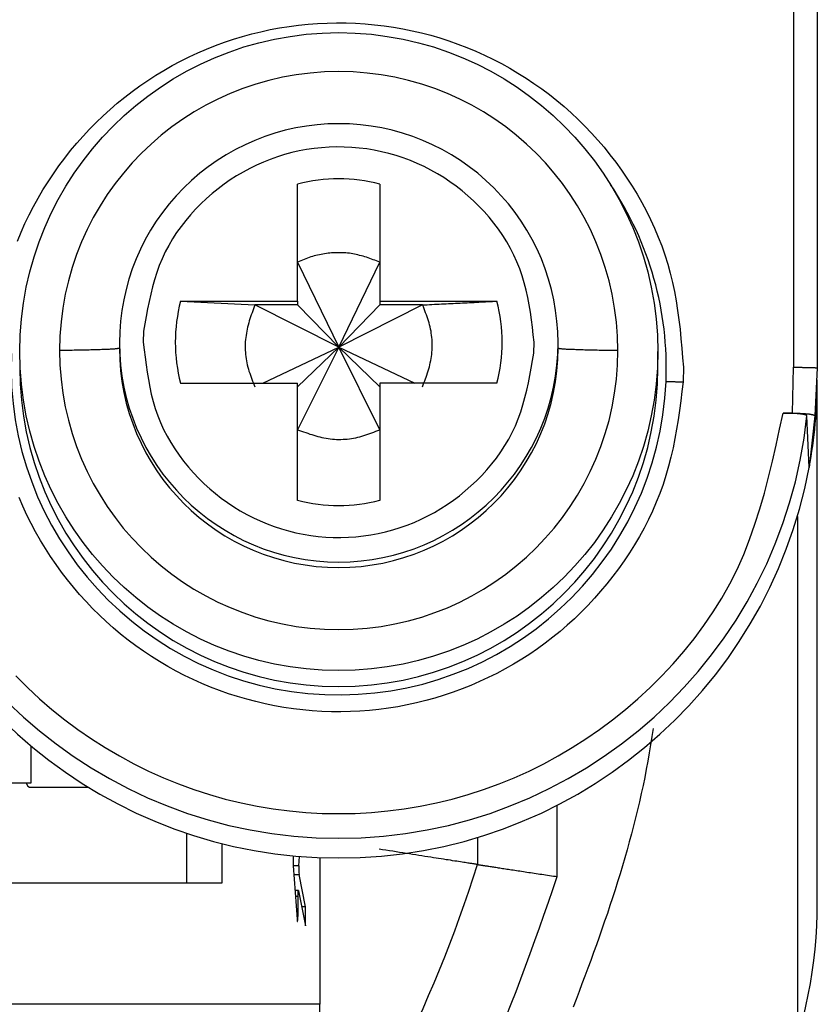
# Model space of a CAD drawing. Extents: x 289 to 4839, y 153 to 3074.
# Drawn here: x 3858 to 3868, y 1361 to 1373 of the extents above; entities that cross this region are included whole.
import ezdxf

# ---------------------------------------------------------------- set-up
doc = ezdxf.new("R2010")
doc.units = 0
doc.layers.get('0').update_dxf_attribs({"linetype": 'CONTINUOUS'})

msp = doc.modelspace()

# ---------------------------------------------------------------- linework, layer by layer
at = {"color": 7, "linetype": 'CONTINUOUS'}
for p, q in [((3867.518, 1376.836), (3867.513, 1368.734)), ((3867.813, 1376.829), (3867.813, 1368.726)), ((3861.298, 1369.563), (3861.298, 1371.031)), ((3862.328, 1371.031), (3862.328, 1369.563)), ((3861.298, 1370.052), (3861.813, 1368.985)), ((3861.813, 1368.985), (3862.328, 1370.052)), ((3859.829, 1369.563), (3861.298, 1369.563)), ((3859.829, 1369.563), (3860.763, 1369.516)), ((3861.298, 1369.516), (3860.763, 1369.516)), ((3861.813, 1368.985), (3860.763, 1369.516)), ((3861.298, 1369.563), (3861.298, 1369.516)), ((3861.298, 1369.516), (3861.813, 1368.985)), ((3862.864, 1369.516), (3861.813, 1368.985)), ((3862.328, 1369.516), (3861.813, 1368.985)), ((3862.328, 1369.563), (3863.797, 1369.563)), ((3862.328, 1369.563), (3862.328, 1369.516)), ((3862.864, 1369.516), (3862.328, 1369.516)), ((3859.367, 1369.185), (3859.363, 1369.048)), ((3859.063, 1369.04), (3859.063, 1368.973)), ((3860.861, 1368.533), (3861.813, 1368.985)), ((3861.813, 1368.985), (3861.298, 1367.951)), ((3861.813, 1368.985), (3861.298, 1368.487)), ((3862.328, 1367.951), (3861.813, 1368.985)), ((3861.813, 1368.985), (3862.766, 1368.533)), ((3861.813, 1368.985), (3862.328, 1368.487)), ((3864.259, 1368.911), (3864.263, 1369.048)), ((3864.563, 1368.973), (3864.563, 1369.04)), ((3865.813, 1368.729), (3865.813, 1368.93)), ((3866.135, 1368.734), (3866.132, 1368.55)), ((3867.504, 1368.159), (3867.513, 1368.734)), ((3867.813, 1368.726), (3867.783, 1368.125)), ((3859.829, 1368.533), (3861.298, 1368.533)), ((3861.298, 1367.065), (3861.298, 1368.533)), ((3862.328, 1368.533), (3862.328, 1367.065)), ((3863.797, 1368.533), (3862.328, 1368.533)), ((3867.813, 1362.019), (3867.813, 1368.551)), ((3867.384, 1368.159), (3867.504, 1368.159)), ((3867.711, 1367.477), (3867.683, 1368.126)), ((3867.783, 1368.125), (3867.711, 1367.477)), ((3867.563, 1366.864), (3867.563, 1360.305)), ((3857.952, 1363.986), (3857.952, 1363.519)), ((3857.952, 1363.519), (3857.63, 1363.519)), ((3857.938, 1363.469), (3858.668, 1363.469)), ((3859.904, 1362.891), (3859.904, 1362.269)), ((3863.553, 1362.837), (3863.553, 1362.497)), ((3860.353, 1362.269), (3860.353, 1362.759)), ((3861.313, 1362.481), (3861.32, 1362.599)), ((3861.578, 1362.584), (3861.578, 1360.744)), ((3861.243, 1362.479), (3861.29, 1361.811)), ((3861.396, 1361.965), (3861.315, 1362.371)), ((3856.831, 1362.269), (3860.353, 1362.269)), ((3861.308, 1362.17), (3861.265, 1362.17)), ((3861.303, 1361.89), (3861.303, 1362.101)), ((3861.309, 1362.167), (3861.396, 1361.729)), ((3861.396, 1361.965), (3861.349, 1361.965)), ((3861.396, 1361.729), (3861.396, 1361.965)), ((3861.578, 1360.744), (3856.831, 1360.744))]:
    msp.add_line(p, q, dxfattribs=at)
at = {"color": 8, "linetype": 'CONTINUOUS'}
for p, q in [((3864.553, 1362.346), (3864.553, 1363.241)), ((3861.313, 1362.481), (3861.243, 1362.481)), ((3861.251, 1362.371), (3861.315, 1362.371)), ((3861.27, 1362.101), (3861.303, 1362.101)), ((3861.303, 1361.89), (3861.285, 1361.89))]:
    msp.add_line(p, q, dxfattribs=at)
at = {"color": 7, "linetype": 'CONTINUOUS'}
for points in [[(3857.787, 1370.316), (3857.832, 1370.427), (3857.879, 1370.537), (3857.931, 1370.645), (3857.986, 1370.752), (3858.044, 1370.857), (3858.105, 1370.96), (3858.169, 1371.062), (3858.236, 1371.162), (3858.305, 1371.26), (3858.377, 1371.357), (3858.452, 1371.451), (3858.529, 1371.543), (3858.608, 1371.632), (3858.689, 1371.72), (3858.773, 1371.805), (3858.859, 1371.888), (3858.947, 1371.968), (3859.037, 1372.046), (3859.13, 1372.121), (3859.224, 1372.194), (3859.321, 1372.264), (3859.419, 1372.332), (3859.52, 1372.396), (3859.622, 1372.458), (3859.726, 1372.518), (3859.831, 1372.574), (3859.938, 1372.627), (3860.047, 1372.677), (3860.156, 1372.725), (3860.267, 1372.769), (3860.379, 1372.81), (3860.493, 1372.848), (3860.607, 1372.883), (3860.722, 1372.915), (3860.838, 1372.943), (3860.955, 1372.969), (3861.072, 1372.991), (3861.19, 1373.01), (3861.309, 1373.025), (3861.428, 1373.038), (3861.547, 1373.047), (3861.666, 1373.052), (3861.786, 1373.055), (3861.905, 1373.054), (3862.025, 1373.05), (3862.144, 1373.042), (3862.263, 1373.031), (3862.382, 1373.017), (3862.5, 1373), (3862.618, 1372.979), (3862.735, 1372.955), (3862.851, 1372.928), (3862.967, 1372.898), (3863.082, 1372.865), (3863.195, 1372.828), (3863.308, 1372.788), (3863.419, 1372.745), (3863.53, 1372.699), (3863.639, 1372.65), (3863.746, 1372.599), (3863.853, 1372.544), (3863.957, 1372.486), (3864.06, 1372.425), (3864.161, 1372.362), (3864.261, 1372.295), (3864.358, 1372.226), (3864.454, 1372.155), (3864.547, 1372.08), (3864.639, 1372.004), (3864.728, 1371.924), (3864.815, 1371.843), (3864.899, 1371.759), (3864.982, 1371.672), (3865.062, 1371.584), (3865.139, 1371.493), (3865.214, 1371.4), (3865.287, 1371.305), (3865.358, 1371.208), (3865.426, 1371.108), (3865.491, 1371.007), (3865.554, 1370.905), (3865.613, 1370.8), (3865.67, 1370.694), (3865.723, 1370.587), (3865.773, 1370.478), (3865.82, 1370.367), (3865.863, 1370.256), (3865.903, 1370.143), (3865.939, 1370.029), (3865.97, 1369.915), (3865.998, 1369.799), (3866.022, 1369.683), (3866.043, 1369.566), (3866.062, 1369.448), (3866.078, 1369.33), (3866.092, 1369.211), (3866.104, 1369.092), (3866.115, 1368.973), (3866.125, 1368.854), (3866.135, 1368.734)], [(3864.263, 1369.048), (3864.252, 1369.143), (3864.241, 1369.237), (3864.229, 1369.331), (3864.216, 1369.425), (3864.201, 1369.518), (3864.183, 1369.61), (3864.163, 1369.701), (3864.14, 1369.792), (3864.114, 1369.881), (3864.083, 1369.97), (3864.048, 1370.056), (3864.009, 1370.142), (3863.966, 1370.225), (3863.919, 1370.307), (3863.869, 1370.387), (3863.815, 1370.465), (3863.758, 1370.541), (3863.698, 1370.615), (3863.635, 1370.687), (3863.57, 1370.756), (3863.502, 1370.822), (3863.432, 1370.886), (3863.359, 1370.947), (3863.285, 1371.005), (3863.208, 1371.06), (3863.13, 1371.113), (3863.05, 1371.162), (3862.967, 1371.208), (3862.883, 1371.251), (3862.798, 1371.291), (3862.711, 1371.327), (3862.622, 1371.36), (3862.533, 1371.389), (3862.442, 1371.415), (3862.35, 1371.438), (3862.257, 1371.457), (3862.164, 1371.472), (3862.07, 1371.484), (3861.976, 1371.492), (3861.882, 1371.496), (3861.787, 1371.497), (3861.692, 1371.494), (3861.598, 1371.488), (3861.504, 1371.478), (3861.411, 1371.464), (3861.318, 1371.447), (3861.226, 1371.426), (3861.134, 1371.402), (3861.044, 1371.374), (3860.955, 1371.342), (3860.868, 1371.307), (3860.781, 1371.269), (3860.697, 1371.228), (3860.614, 1371.183), (3860.533, 1371.135), (3860.453, 1371.084), (3860.375, 1371.03), (3860.3, 1370.973), (3860.226, 1370.914), (3860.155, 1370.851), (3860.086, 1370.786), (3860.019, 1370.718), (3859.955, 1370.648), (3859.894, 1370.575), (3859.836, 1370.5), (3859.781, 1370.423), (3859.729, 1370.344), (3859.682, 1370.263), (3859.638, 1370.18), (3859.598, 1370.095), (3859.563, 1370.009), (3859.531, 1369.921), (3859.503, 1369.832), (3859.478, 1369.741), (3859.456, 1369.65), (3859.435, 1369.558), (3859.417, 1369.465), (3859.399, 1369.372), (3859.383, 1369.279), (3859.367, 1369.185)], [(3862.328, 1370.052), (3862.307, 1370.06), (3862.286, 1370.068), (3862.265, 1370.076), (3862.244, 1370.083), (3862.223, 1370.091), (3862.202, 1370.098), (3862.181, 1370.106), (3862.16, 1370.113), (3862.139, 1370.119), (3862.118, 1370.126), (3862.097, 1370.132), (3862.075, 1370.138), (3862.054, 1370.143), (3862.033, 1370.148), (3862.011, 1370.153), (3861.989, 1370.157), (3861.968, 1370.161), (3861.946, 1370.164), (3861.924, 1370.166), (3861.902, 1370.168), (3861.88, 1370.17), (3861.858, 1370.171), (3861.835, 1370.171), (3861.813, 1370.171), (3861.791, 1370.171), (3861.769, 1370.17), (3861.746, 1370.169), (3861.724, 1370.168), (3861.702, 1370.166), (3861.68, 1370.164), (3861.658, 1370.161), (3861.636, 1370.158), (3861.614, 1370.154), (3861.592, 1370.15), (3861.57, 1370.146), (3861.548, 1370.141), (3861.526, 1370.136), (3861.505, 1370.13), (3861.484, 1370.124), (3861.462, 1370.118), (3861.441, 1370.111), (3861.421, 1370.103), (3861.4, 1370.095), (3861.379, 1370.087), (3861.359, 1370.079), (3861.339, 1370.07), (3861.318, 1370.061), (3861.298, 1370.052)], [(3860.763, 1369.516), (3860.753, 1369.491), (3860.744, 1369.466), (3860.735, 1369.441), (3860.726, 1369.416), (3860.717, 1369.391), (3860.708, 1369.366), (3860.7, 1369.34), (3860.692, 1369.315), (3860.685, 1369.29), (3860.678, 1369.264), (3860.671, 1369.238), (3860.665, 1369.213), (3860.66, 1369.187), (3860.655, 1369.161), (3860.651, 1369.134), (3860.647, 1369.108), (3860.644, 1369.081), (3860.642, 1369.055), (3860.641, 1369.028), (3860.641, 1369.001), (3860.641, 1368.975), (3860.642, 1368.948), (3860.643, 1368.921), (3860.646, 1368.895), (3860.649, 1368.868), (3860.652, 1368.841), (3860.657, 1368.815), (3860.662, 1368.789), (3860.667, 1368.763), (3860.674, 1368.737), (3860.681, 1368.711), (3860.688, 1368.686), (3860.697, 1368.661), (3860.705, 1368.636), (3860.714, 1368.611), (3860.723, 1368.586), (3860.733, 1368.561), (3860.743, 1368.536), (3860.753, 1368.511), (3860.763, 1368.487)], [(3862.864, 1369.516), (3862.893, 1369.518), (3862.923, 1369.519), (3862.952, 1369.521), (3862.982, 1369.522), (3863.012, 1369.524), (3863.041, 1369.525), (3863.071, 1369.527), (3863.1, 1369.528), (3863.13, 1369.529), (3863.159, 1369.531), (3863.188, 1369.532), (3863.218, 1369.534), (3863.247, 1369.535), (3863.277, 1369.537), (3863.306, 1369.538), (3863.335, 1369.54), (3863.364, 1369.541), (3863.394, 1369.543), (3863.423, 1369.544), (3863.452, 1369.545), (3863.481, 1369.547), (3863.51, 1369.548), (3863.539, 1369.55), (3863.568, 1369.551), (3863.597, 1369.553), (3863.625, 1369.554), (3863.654, 1369.556), (3863.683, 1369.557), (3863.711, 1369.559), (3863.74, 1369.56), (3863.769, 1369.562), (3863.797, 1369.563)], [(3862.864, 1368.487), (3862.873, 1368.512), (3862.882, 1368.537), (3862.891, 1368.562), (3862.9, 1368.587), (3862.909, 1368.612), (3862.918, 1368.637), (3862.926, 1368.663), (3862.934, 1368.688), (3862.942, 1368.714), (3862.949, 1368.739), (3862.955, 1368.765), (3862.961, 1368.791), (3862.967, 1368.817), (3862.972, 1368.843), (3862.976, 1368.869), (3862.979, 1368.895), (3862.982, 1368.922), (3862.984, 1368.948), (3862.985, 1368.975), (3862.986, 1369.002), (3862.985, 1369.028), (3862.985, 1369.055), (3862.983, 1369.082), (3862.981, 1369.109), (3862.978, 1369.135), (3862.974, 1369.162), (3862.97, 1369.188), (3862.965, 1369.214), (3862.959, 1369.24), (3862.953, 1369.266), (3862.946, 1369.292), (3862.938, 1369.317), (3862.93, 1369.343), (3862.921, 1369.368), (3862.912, 1369.393), (3862.903, 1369.418), (3862.893, 1369.442), (3862.884, 1369.467), (3862.874, 1369.492), (3862.864, 1369.516)], [(3859.063, 1368.973), (3859.06, 1368.972), (3859.057, 1368.971), (3859.054, 1368.971), (3859.051, 1368.97), (3859.048, 1368.969), (3859.044, 1368.968), (3859.04, 1368.968), (3859.035, 1368.967), (3859.03, 1368.966), (3859.024, 1368.965), (3859.017, 1368.965), (3859.01, 1368.964), (3859.002, 1368.963), (3858.993, 1368.962), (3858.983, 1368.962), (3858.972, 1368.961), (3858.96, 1368.96), (3858.948, 1368.96), (3858.935, 1368.959), (3858.921, 1368.958), (3858.906, 1368.957), (3858.891, 1368.957), (3858.875, 1368.956), (3858.858, 1368.956), (3858.841, 1368.955), (3858.824, 1368.954), (3858.805, 1368.954), (3858.787, 1368.953), (3858.768, 1368.952), (3858.748, 1368.952), (3858.728, 1368.951), (3858.707, 1368.951), (3858.686, 1368.95), (3858.664, 1368.95), (3858.642, 1368.949), (3858.619, 1368.949), (3858.595, 1368.948), (3858.572, 1368.948), (3858.547, 1368.947), (3858.522, 1368.947), (3858.497, 1368.947), (3858.472, 1368.946), (3858.446, 1368.946), (3858.42, 1368.945), (3858.393, 1368.945), (3858.367, 1368.945), (3858.34, 1368.944), (3858.313, 1368.944)], [(3859.363, 1369.048), (3859.374, 1368.954), (3859.385, 1368.859), (3859.397, 1368.765), (3859.41, 1368.672), (3859.426, 1368.579), (3859.443, 1368.486), (3859.463, 1368.395), (3859.486, 1368.304), (3859.513, 1368.215), (3859.543, 1368.127), (3859.578, 1368.04), (3859.617, 1367.955), (3859.66, 1367.871), (3859.707, 1367.789), (3859.758, 1367.709), (3859.811, 1367.631), (3859.868, 1367.555), (3859.928, 1367.481), (3859.991, 1367.41), (3860.057, 1367.341), (3860.125, 1367.274), (3860.195, 1367.211), (3860.267, 1367.149), (3860.341, 1367.091), (3860.418, 1367.036), (3860.496, 1366.984), (3860.577, 1366.934), (3860.659, 1366.888), (3860.743, 1366.845), (3860.828, 1366.806), (3860.915, 1366.769), (3861.004, 1366.736), (3861.094, 1366.707), (3861.184, 1366.681), (3861.276, 1366.659), (3861.369, 1366.64), (3861.462, 1366.624), (3861.556, 1366.613), (3861.65, 1366.604), (3861.745, 1366.6), (3861.839, 1366.599), (3861.934, 1366.602), (3862.028, 1366.609), (3862.122, 1366.619), (3862.216, 1366.632), (3862.309, 1366.65), (3862.401, 1366.67), (3862.492, 1366.695), (3862.582, 1366.723), (3862.671, 1366.754), (3862.759, 1366.789), (3862.845, 1366.827), (3862.929, 1366.869), (3863.012, 1366.913), (3863.094, 1366.961), (3863.173, 1367.012), (3863.251, 1367.066), (3863.326, 1367.123), (3863.4, 1367.183), (3863.471, 1367.245), (3863.541, 1367.31), (3863.607, 1367.378), (3863.671, 1367.449), (3863.733, 1367.521), (3863.791, 1367.596), (3863.846, 1367.673), (3863.897, 1367.753), (3863.945, 1367.834), (3863.989, 1367.917), (3864.028, 1368.001), (3864.064, 1368.088), (3864.095, 1368.176), (3864.123, 1368.265), (3864.148, 1368.355), (3864.171, 1368.446), (3864.191, 1368.538), (3864.21, 1368.631), (3864.227, 1368.724), (3864.243, 1368.818), (3864.259, 1368.911)], [(3865.313, 1368.943), (3865.286, 1368.943), (3865.26, 1368.944), (3865.234, 1368.944), (3865.207, 1368.944), (3865.181, 1368.945), (3865.156, 1368.945), (3865.13, 1368.946), (3865.105, 1368.946), (3865.08, 1368.946), (3865.055, 1368.947), (3865.031, 1368.947), (3865.008, 1368.948), (3864.985, 1368.948), (3864.962, 1368.949), (3864.94, 1368.949), (3864.919, 1368.95), (3864.898, 1368.95), (3864.878, 1368.951), (3864.858, 1368.951), (3864.839, 1368.952), (3864.82, 1368.953), (3864.802, 1368.953), (3864.785, 1368.954), (3864.768, 1368.955), (3864.752, 1368.955), (3864.736, 1368.956), (3864.721, 1368.957), (3864.706, 1368.957), (3864.692, 1368.958), (3864.679, 1368.959), (3864.667, 1368.959), (3864.655, 1368.96), (3864.643, 1368.961), (3864.633, 1368.961), (3864.623, 1368.962), (3864.615, 1368.963), (3864.607, 1368.964), (3864.6, 1368.964), (3864.594, 1368.965), (3864.588, 1368.966), (3864.584, 1368.967), (3864.579, 1368.967), (3864.576, 1368.968), (3864.573, 1368.969), (3864.57, 1368.97), (3864.568, 1368.971), (3864.565, 1368.971), (3864.563, 1368.972)], [(3867.513, 1368.734), (3867.523, 1368.734), (3867.533, 1368.734), (3867.543, 1368.734), (3867.552, 1368.734), (3867.562, 1368.734), (3867.572, 1368.734), (3867.581, 1368.734), (3867.591, 1368.734), (3867.6, 1368.734), (3867.61, 1368.734), (3867.619, 1368.734), (3867.628, 1368.733), (3867.637, 1368.733), (3867.646, 1368.733), (3867.654, 1368.733), (3867.663, 1368.733), (3867.671, 1368.733), (3867.68, 1368.733), (3867.688, 1368.733), (3867.696, 1368.732), (3867.703, 1368.732), (3867.711, 1368.732), (3867.718, 1368.732), (3867.725, 1368.732), (3867.732, 1368.732), (3867.739, 1368.731), (3867.745, 1368.731), (3867.752, 1368.731), (3867.758, 1368.731), (3867.763, 1368.731), (3867.769, 1368.73), (3867.774, 1368.73), (3867.778, 1368.73), (3867.783, 1368.73), (3867.787, 1368.729), (3867.79, 1368.729), (3867.794, 1368.729), (3867.797, 1368.729), (3867.799, 1368.728), (3867.801, 1368.728), (3867.803, 1368.728), (3867.805, 1368.728), (3867.807, 1368.727), (3867.808, 1368.727), (3867.81, 1368.727), (3867.811, 1368.727), (3867.812, 1368.726), (3867.813, 1368.726)], [(3866.132, 1368.55), (3866.116, 1368.431), (3866.101, 1368.312), (3866.085, 1368.193), (3866.067, 1368.075), (3866.048, 1367.957), (3866.027, 1367.84), (3866.004, 1367.723), (3865.978, 1367.607), (3865.949, 1367.492), (3865.916, 1367.377), (3865.88, 1367.264), (3865.839, 1367.152), (3865.795, 1367.041), (3865.747, 1366.931), (3865.696, 1366.823), (3865.641, 1366.716), (3865.583, 1366.611), (3865.522, 1366.508), (3865.458, 1366.406), (3865.391, 1366.306), (3865.321, 1366.208), (3865.249, 1366.112), (3865.174, 1366.017), (3865.097, 1365.926), (3865.018, 1365.836), (3864.937, 1365.748), (3864.853, 1365.663), (3864.767, 1365.58), (3864.679, 1365.5), (3864.589, 1365.422), (3864.497, 1365.347), (3864.402, 1365.274), (3864.306, 1365.204), (3864.207, 1365.136), (3864.107, 1365.072), (3864.004, 1365.01), (3863.901, 1364.951), (3863.795, 1364.894), (3863.688, 1364.841), (3863.58, 1364.791), (3863.47, 1364.743), (3863.359, 1364.699), (3863.247, 1364.658), (3863.134, 1364.62), (3863.019, 1364.585), (3862.904, 1364.553), (3862.788, 1364.525), (3862.671, 1364.499), (3862.554, 1364.477), (3862.436, 1364.458), (3862.317, 1364.443), (3862.199, 1364.431), (3862.079, 1364.421), (3861.96, 1364.416), (3861.84, 1364.413), (3861.721, 1364.414), (3861.602, 1364.418), (3861.482, 1364.426), (3861.363, 1364.437), (3861.245, 1364.451), (3861.126, 1364.468), (3861.009, 1364.489), (3860.891, 1364.513), (3860.775, 1364.54), (3860.659, 1364.57), (3860.545, 1364.604), (3860.431, 1364.64), (3860.318, 1364.68), (3860.207, 1364.723), (3860.097, 1364.769), (3859.988, 1364.818), (3859.88, 1364.87), (3859.774, 1364.924), (3859.669, 1364.982), (3859.566, 1365.043), (3859.465, 1365.107), (3859.365, 1365.173), (3859.268, 1365.242), (3859.172, 1365.313), (3859.079, 1365.388), (3858.987, 1365.464), (3858.898, 1365.544), (3858.812, 1365.625), (3858.727, 1365.709), (3858.645, 1365.796), (3858.565, 1365.884), (3858.487, 1365.975), (3858.412, 1366.068), (3858.339, 1366.163), (3858.269, 1366.26), (3858.201, 1366.36), (3858.135, 1366.461), (3858.073, 1366.563), (3858.013, 1366.668), (3857.956, 1366.774), (3857.903, 1366.881), (3857.853, 1366.99), (3857.806, 1367.101)], [(3865.917, 1368.556), (3865.921, 1368.556), (3865.924, 1368.556), (3865.928, 1368.556), (3865.932, 1368.556), (3865.936, 1368.556), (3865.939, 1368.556), (3865.943, 1368.556), (3865.947, 1368.556), (3865.951, 1368.556), (3865.955, 1368.556), (3865.959, 1368.556), (3865.963, 1368.556), (3865.967, 1368.555), (3865.971, 1368.555), (3865.975, 1368.555), (3865.98, 1368.555), (3865.984, 1368.555), (3865.988, 1368.555), (3865.993, 1368.555), (3865.997, 1368.555), (3866.002, 1368.554), (3866.006, 1368.554), (3866.011, 1368.554), (3866.015, 1368.554), (3866.02, 1368.554), (3866.024, 1368.554), (3866.029, 1368.554), (3866.034, 1368.553), (3866.039, 1368.553), (3866.043, 1368.553), (3866.048, 1368.553), (3866.053, 1368.553), (3866.058, 1368.553), (3866.062, 1368.552), (3866.067, 1368.552), (3866.072, 1368.552), (3866.077, 1368.552), (3866.082, 1368.552), (3866.087, 1368.551), (3866.092, 1368.551), (3866.097, 1368.551), (3866.102, 1368.551), (3866.107, 1368.551), (3866.112, 1368.55), (3866.117, 1368.55), (3866.122, 1368.55), (3866.127, 1368.55), (3866.132, 1368.55)], [(3857.763, 1364.863), (3857.91, 1364.717), (3858.062, 1364.577), (3858.218, 1364.442), (3858.379, 1364.314), (3858.544, 1364.191), (3858.713, 1364.074), (3858.886, 1363.963), (3859.063, 1363.859), (3859.243, 1363.761), (3859.427, 1363.67), (3859.614, 1363.586), (3859.804, 1363.508), (3859.996, 1363.438), (3860.192, 1363.375), (3860.389, 1363.319), (3860.589, 1363.271), (3860.79, 1363.23), (3860.993, 1363.196), (3861.197, 1363.17), (3861.402, 1363.151), (3861.607, 1363.139), (3861.813, 1363.136), (3862.019, 1363.139), (3862.224, 1363.151), (3862.429, 1363.17), (3862.633, 1363.196), (3862.836, 1363.23), (3863.037, 1363.271), (3863.237, 1363.319), (3863.435, 1363.375), (3863.63, 1363.438), (3863.823, 1363.508), (3864.013, 1363.586), (3864.199, 1363.67), (3864.383, 1363.761), (3864.563, 1363.859), (3864.74, 1363.963), (3864.913, 1364.074), (3865.082, 1364.191), (3865.247, 1364.314), (3865.408, 1364.442), (3865.564, 1364.577), (3865.716, 1364.717), (3865.863, 1364.863), (3866.005, 1365.014), (3866.14, 1365.17), (3866.269, 1365.33), (3866.392, 1365.496), (3866.507, 1365.665), (3866.615, 1365.839), (3866.715, 1366.017), (3866.807, 1366.199), (3866.89, 1366.385), (3866.965, 1366.574), (3867.032, 1366.765), (3867.094, 1366.96), (3867.151, 1367.156), (3867.203, 1367.355), (3867.251, 1367.555), (3867.297, 1367.755), (3867.341, 1367.957), (3867.384, 1368.159)], [(3867.683, 1368.126), (3867.682, 1368.127), (3867.68, 1368.128), (3867.679, 1368.129), (3867.678, 1368.13), (3867.676, 1368.131), (3867.675, 1368.132), (3867.673, 1368.133), (3867.671, 1368.134), (3867.668, 1368.135), (3867.666, 1368.136), (3867.663, 1368.137), (3867.659, 1368.138), (3867.656, 1368.139), (3867.652, 1368.14), (3867.647, 1368.141), (3867.643, 1368.142), (3867.638, 1368.143), (3867.632, 1368.144), (3867.627, 1368.145), (3867.621, 1368.146), (3867.614, 1368.147), (3867.608, 1368.147), (3867.601, 1368.148), (3867.594, 1368.149), (3867.587, 1368.15), (3867.58, 1368.15), (3867.573, 1368.151), (3867.565, 1368.152), (3867.557, 1368.153), (3867.549, 1368.153), (3867.541, 1368.154), (3867.533, 1368.154), (3867.524, 1368.155), (3867.515, 1368.155), (3867.507, 1368.156), (3867.498, 1368.156), (3867.489, 1368.157), (3867.48, 1368.157), (3867.47, 1368.157), (3867.461, 1368.158), (3867.452, 1368.158), (3867.442, 1368.158), (3867.432, 1368.158), (3867.423, 1368.159), (3867.413, 1368.159), (3867.403, 1368.159), (3867.394, 1368.159), (3867.384, 1368.159)], [(3867.504, 1368.159), (3867.513, 1368.159), (3867.523, 1368.159), (3867.532, 1368.159), (3867.541, 1368.158), (3867.55, 1368.158), (3867.559, 1368.158), (3867.568, 1368.158), (3867.577, 1368.157), (3867.586, 1368.157), (3867.595, 1368.157), (3867.604, 1368.156), (3867.612, 1368.156), (3867.621, 1368.155), (3867.629, 1368.155), (3867.637, 1368.154), (3867.645, 1368.154), (3867.653, 1368.153), (3867.661, 1368.153), (3867.668, 1368.152), (3867.676, 1368.151), (3867.683, 1368.151), (3867.69, 1368.15), (3867.697, 1368.149), (3867.703, 1368.148), (3867.71, 1368.148), (3867.716, 1368.147), (3867.722, 1368.146), (3867.727, 1368.145), (3867.733, 1368.144), (3867.738, 1368.143), (3867.742, 1368.142), (3867.747, 1368.142), (3867.751, 1368.141), (3867.755, 1368.14), (3867.759, 1368.139), (3867.762, 1368.138), (3867.765, 1368.137), (3867.767, 1368.136), (3867.77, 1368.135), (3867.772, 1368.134), (3867.774, 1368.133), (3867.775, 1368.132), (3867.777, 1368.13), (3867.778, 1368.129), (3867.78, 1368.128), (3867.781, 1368.127), (3867.782, 1368.126), (3867.783, 1368.125)], [(3861.298, 1367.951), (3861.323, 1367.942), (3861.348, 1367.933), (3861.373, 1367.924), (3861.399, 1367.915), (3861.424, 1367.906), (3861.449, 1367.897), (3861.474, 1367.889), (3861.5, 1367.881), (3861.525, 1367.874), (3861.551, 1367.866), (3861.576, 1367.86), (3861.602, 1367.854), (3861.628, 1367.848), (3861.654, 1367.843), (3861.68, 1367.839), (3861.707, 1367.836), (3861.733, 1367.833), (3861.76, 1367.831), (3861.787, 1367.83), (3861.813, 1367.83), (3861.84, 1367.83), (3861.867, 1367.831), (3861.894, 1367.832), (3861.92, 1367.834), (3861.947, 1367.837), (3861.973, 1367.841), (3862, 1367.845), (3862.026, 1367.85), (3862.052, 1367.856), (3862.078, 1367.863), (3862.104, 1367.87), (3862.129, 1367.877), (3862.154, 1367.885), (3862.179, 1367.894), (3862.204, 1367.903), (3862.229, 1367.912), (3862.254, 1367.922), (3862.279, 1367.932), (3862.303, 1367.941), (3862.328, 1367.951)], [(3865.756, 1364.205), (3865.74, 1364.102), (3865.723, 1364), (3865.706, 1363.897), (3865.688, 1363.794), (3865.669, 1363.692), (3865.649, 1363.59), (3865.628, 1363.488), (3865.606, 1363.386), (3865.583, 1363.285), (3865.559, 1363.184), (3865.535, 1363.082), (3865.509, 1362.981), (3865.483, 1362.881), (3865.456, 1362.78), (3865.428, 1362.68), (3865.4, 1362.579), (3865.37, 1362.479), (3865.34, 1362.38), (3865.31, 1362.28), (3865.278, 1362.181), (3865.246, 1362.081), (3865.214, 1361.982), (3865.181, 1361.884), (3865.147, 1361.785), (3865.113, 1361.686), (3865.079, 1361.588), (3865.044, 1361.49), (3865.008, 1361.392), (3864.972, 1361.294), (3864.936, 1361.196), (3864.9, 1361.098), (3864.863, 1361.001), (3864.826, 1360.903), (3864.789, 1360.806), (3864.752, 1360.708)], [(3863.553, 1362.497), (3863.548, 1362.498), (3863.542, 1362.499), (3863.537, 1362.5), (3863.531, 1362.501), (3863.524, 1362.502), (3863.518, 1362.503), (3863.51, 1362.504), (3863.502, 1362.505), (3863.493, 1362.507), (3863.483, 1362.508), (3863.472, 1362.51), (3863.46, 1362.512), (3863.447, 1362.514), (3863.433, 1362.516), (3863.417, 1362.518), (3863.4, 1362.521), (3863.381, 1362.524), (3863.361, 1362.527), (3863.339, 1362.53), (3863.316, 1362.534), (3863.292, 1362.538), (3863.267, 1362.541), (3863.241, 1362.545), (3863.214, 1362.55), (3863.186, 1362.554), (3863.158, 1362.558), (3863.128, 1362.563), (3863.098, 1362.568), (3863.066, 1362.572), (3863.034, 1362.577), (3863.001, 1362.583), (3862.966, 1362.588), (3862.931, 1362.594), (3862.894, 1362.599), (3862.857, 1362.605), (3862.819, 1362.611), (3862.78, 1362.617), (3862.74, 1362.623), (3862.7, 1362.63), (3862.659, 1362.636), (3862.618, 1362.643), (3862.576, 1362.649), (3862.534, 1362.656), (3862.491, 1362.663), (3862.448, 1362.67), (3862.405, 1362.677), (3862.362, 1362.683), (3862.319, 1362.69)], [(3863.553, 1362.497), (3863.556, 1362.497), (3863.559, 1362.496), (3863.561, 1362.496), (3863.564, 1362.495), (3863.568, 1362.495), (3863.571, 1362.494), (3863.575, 1362.494), (3863.579, 1362.493), (3863.583, 1362.492), (3863.588, 1362.492), (3863.594, 1362.491), (3863.6, 1362.49), (3863.606, 1362.489), (3863.614, 1362.488), (3863.621, 1362.487), (3863.63, 1362.485), (3863.64, 1362.484), (3863.65, 1362.482), (3863.661, 1362.481), (3863.672, 1362.479), (3863.684, 1362.477), (3863.697, 1362.475), (3863.71, 1362.473), (3863.724, 1362.471), (3863.738, 1362.469), (3863.752, 1362.467), (3863.767, 1362.464), (3863.782, 1362.462), (3863.798, 1362.46), (3863.814, 1362.457), (3863.831, 1362.455), (3863.848, 1362.452), (3863.866, 1362.449), (3863.884, 1362.447), (3863.902, 1362.444), (3863.921, 1362.441), (3863.94, 1362.438), (3863.96, 1362.435), (3863.98, 1362.432), (3864, 1362.429), (3864.021, 1362.426), (3864.042, 1362.422), (3864.063, 1362.419), (3864.084, 1362.416), (3864.106, 1362.412), (3864.128, 1362.409), (3864.15, 1362.406), (3864.173, 1362.402), (3864.195, 1362.399), (3864.218, 1362.396), (3864.241, 1362.392), (3864.265, 1362.389), (3864.288, 1362.385), (3864.312, 1362.382), (3864.335, 1362.378), (3864.359, 1362.375), (3864.383, 1362.371), (3864.407, 1362.368), (3864.431, 1362.364), (3864.456, 1362.361), (3864.48, 1362.357), (3864.504, 1362.353), (3864.529, 1362.35), (3864.553, 1362.346)]]:
    msp.add_lwpolyline(points, dxfattribs=at)
at = {"color": 7, "linetype": 'CONTINUOUS', "flags": 128}
for points in [[(3857.894, 1363.519), (3857.917, 1363.48), (3857.938, 1363.469)], [(3861.303, 1362.101), (3861.303, 1362.117), (3861.303, 1362.133), (3861.304, 1362.146), (3861.305, 1362.157), (3861.306, 1362.165), (3861.307, 1362.17), (3861.308, 1362.17), (3861.309, 1362.167)], [(3861.29, 1361.811), (3861.292, 1361.793), (3861.294, 1361.782), (3861.296, 1361.781), (3861.298, 1361.789), (3861.3, 1361.805), (3861.302, 1361.829), (3861.303, 1361.858), (3861.303, 1361.89)]]:
    msp.add_lwpolyline(points, dxfattribs=at)
at = {"color": 8, "linetype": 'CONTINUOUS'}
msp.add_lwpolyline([(3863.912, 1360.591), (3863.975, 1360.748), (3864.037, 1360.906), (3864.097, 1361.064), (3864.156, 1361.223), (3864.215, 1361.383), (3864.272, 1361.543), (3864.329, 1361.703), (3864.386, 1361.864), (3864.442, 1362.024), (3864.498, 1362.185), (3864.553, 1362.346)], dxfattribs=at)
at = {"color": 7, "linetype": 'CONTINUOUS'}
msp.add_circle((3861.813, 1368.931), 4, dxfattribs=at)
for centre, radius, start, end in [((3861.813, 1368.943), 3.5, 0.0149, 179.9755), ((3861.813, 1369.04), 2.749, 89.9893, 179.9911), ((3861.814, 1369.04), 2.749, 0.0073, 90.0124), ((3861.813, 1369.047), 2.05, 75.4533, 104.5467), ((3861.812, 1369.048), 2.048, 165.4435, 194.5565), ((3861.815, 1369.048), 2.048, 345.4435, 14.5565), ((3861.813, 1368.973), 2.75, 180.0061, 359.9745), ((3861.813, 1368.733), 4.108, 177.5695, 357.5411), ((3861.813, 1368.944), 3.5, 180.0149, 359.9755), ((3861.813, 1368.73), 4, 180.0145, 359.9855), ((3861.817, 1368.577), 5.996, 349.4324, 360), ((3861.813, 1368.728), 5.901, 185.8609, 354.1391), ((3861.813, 1368.579), 6, 190.5796, 349.4204), ((3861.813, 1369.05), 2.05, 255.4533, 284.5467), ((3862.749, 1362.569), 1.508, 178.5608, 183.4156), ((3847.563, 1367.519), 16.76, 323.369, 342.565), ((3861.963, 1362.438), 0.651, 176.2816, 185.9202), ((3861.813, 1362.019), 6, 315.7556, 0), ((3859.975, 1360.744), 1.603, 330.0245, 0.0038)]:
    msp.add_arc(centre, radius, start, end, dxfattribs=at)
at = {"color": 8, "linetype": 'CONTINUOUS'}
for centre, radius, start, end in [((3861.815, 1368.732), 4.105, 357.555, 33.9784), ((3861.813, 1369.041), 2.75, 180.0143, 359.9857)]:
    msp.add_arc(centre, radius, start, end, dxfattribs=at)

doc.saveas('drawing.dxf')
